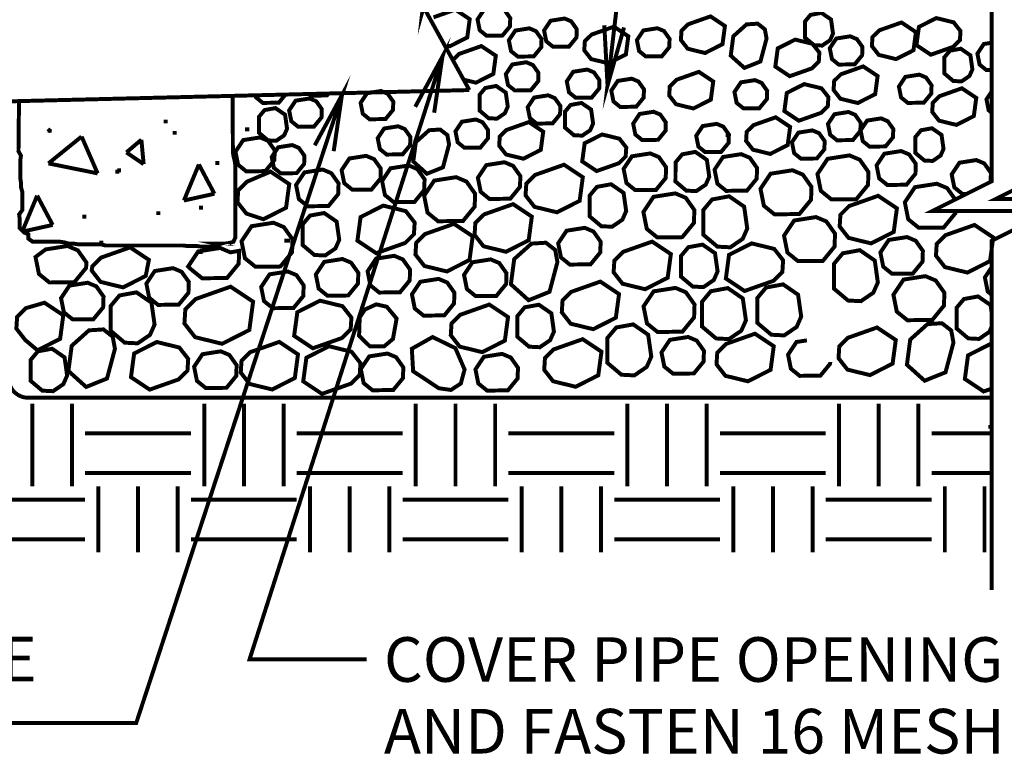
# Model space of a CAD drawing. Extents: x 0 to 102, y 0 to 88.
# Drawn here: x 23 to 48, y 39 to 58 of the extents above; entities that cross this region are included whole.
import ezdxf

# ---------------------------------------------------------------- set-up
doc = ezdxf.new("R2010")
doc.units = 0
doc.header["$MEASUREMENT"] = 0
doc.linetypes.add('DASHED', pattern=[0.75, 0.5, -0.25])
doc.layers.get('0').update_dxf_attribs({"linetype": 'CONTINUOUS', "lineweight": 9})
doc.styles.add('SMALL', font='ARIAL.TTF', dxfattribs={"height": 1.125})
doc.styles.get("Standard").update_dxf_attribs({"font": 'ARIAL.TTF', "height": 1.5})

msp = doc.modelspace()

# ---------------------------------------------------------------- linework, layer by layer
at = {"color": 3, "linetype": 'Continuous', "const_width": 0.1}
for points in [[(40.91009219796729, 81.83195017717301), (35.59757580174748, 81.83195017717301), (32.92744438713559, 58.0362486761855), (33.34310503734365, 59.49924534634671)], [(40.75294226719063, 68.60237362856458), (39.05069869662243, 68.60237362856458), (37.59507615236656, 56.17396612919357), (38.01073680257461, 57.63696279935478)], [(47.27605240202371, 64.44668415035707), (47.27605240202371, 53.75805825148023), (45.77608990202371, 53.00807700148022), (48.77601490202372, 53.00807700148022), (47.27605240202371, 52.25809575148023), (47.27605240202371, 43.45679002794327)], [(48.86381976742661, 64.44918242893038), (48.8775758612523, 54.06301889782207), (47.3776133612523, 53.31303764782206), (50.37753836125231, 53.31303764782206), (48.8775758612523, 52.56305639782207), (48.8775758612523, 43.50830926856958)], [(37.59507615236656, 56.17396612919357), (37.51399709276512, 57.69270044209899)], [(32.74845237768224, 55.63628302155033), (33.43320592508223, 56.90141095054551), (28.57352474915154, 41.71016424014709), (31.52384173920888, 41.71016424014709)], [(33.43320592508223, 56.90141095054551), (33.22569644628224, 55.48763873775032)], [(30.21641563965497, 54.66579981928818), (30.90116918705496, 55.93092774828337), (25.71623529940528, 40.10157451589536), (19.27777696819868, 40.10157451589536)], [(30.90116918705496, 55.93092774828337), (30.69365970825497, 54.51715553548817)]]:
    msp.add_lwpolyline(points, dxfattribs=at)
for points, const_width in [([(32.94190169743379, 58.1799463349922), (34.112444826404, 56.058884459042)], 0.09999999999999999), ([(14.97480614948353, 55.58851742178759), (34.112444826404, 56.058884459042)], 0.09999999999999999), ([(28.45501176815657, 55.06632732844073), (28.56526176815657, 55.06632732844073)], 0.1), ([(40.56826901538625, 54.92827975669015), (40.67851901538626, 54.92827975669015)], 0.1), ([(29.45095233200361, 52.26007146365436), (29.59427733200361, 52.26007146365436)], 0.1), ([(47.19566444840945, 47.56944412443121), (47.30591444840945, 47.56944412443121)], 0.1)]:
    msp.add_lwpolyline(points, dxfattribs=dict(const_width=const_width))
at = {"color": 6, "linetype": 'Continuous', "const_width": 0.1}
for points in [[(33.20862562277811, 57.8925158052333), (33.75788864142885, 58.08637030239867), (34.12104773142883, 57.84418522989869), (34.05969911892885, 57.38599945989869), (33.62097578142885, 57.16331981739869), (33.5452624743066, 57.18179910102479)], [(33.71226118700197, 56.82922696236851), (33.85279375943048, 56.96903675094836), (34.41545242943047, 57.16761905094835), (34.77861151943048, 56.92543397844832), (34.7172629069305, 56.46724820844835), (34.27853956943048, 56.24456856594835), (33.95136651138023, 56.32442142093944)], [(47.27605240202371, 57.25130676636979), (47.07931468897792, 57.2202496730232), (46.91631447397792, 56.9757989630232), (46.97103375397791, 56.7022080755232), (47.14194440647792, 56.56373958802319), (47.27605240202371, 56.56528934903304)], [(28.14830310749475, 55.91229711263797), (28.15225275525245, 54.50029080585225), (28.16788909059528, 54.39089866693877), (28.19916176128089, 54.26587899139219), (28.21479809662372, 54.15648685247871), (28.21479809662372, 52.3437033066885), (28.16788909059528, 52.23431116777502), (28.05843513312908, 52.20305630034824), (27.94898117566294, 52.18742896955459), (27.83952682826327, 52.18742896955459), (27.73007287079713, 52.18742896955459), (27.80422989993912, 52.17180143292146), (27.69477594247297, 52.14054656549467), (27.58532159507331, 52.10929169806789), (27.36641368014097, 52.10929169806789), (27.2569593327413, 52.12491902886157), (27.02241508246618, 52.12491902886157), (26.8973247896572, 52.14054656549467), (24.93821946412055, 52.14054656549467), (24.82876550665441, 52.17180143292146), (24.2502226587045, 52.17180143292146), (24.1407687012383, 52.18742896955459), (24.01567801849581, 52.18742896955459), (23.90622406102966, 52.21868383698137), (23.79677010356352, 52.23431116777502), (23.10877290821389, 52.23431116777502), (22.99931895074775, 52.31244843926171), (22.99931895074775, 52.42184057817519), (22.88986499328161, 52.46872298223508), (22.78041064588189, 52.5781149153091), (22.78041064588189, 52.81252672976916), (22.76477431053905, 52.92191886868264), (22.84346014616943, 53.03131080175666), (22.84346014616943, 53.50013422483732), (22.81218747548382, 53.6095263637508), (22.81218747548382, 53.71891850266428), (22.79655114014099, 53.82831064157776), (22.79655114014099, 54.29713385881897), (22.81218747548382, 54.40652599773244), (22.74913797519628, 54.51591813664592), (22.76223029951172, 55.77991760898569)], [(28.72545743382985, 55.9264824766267), (28.73606327315659, 55.87345434844072), (28.90697392565657, 55.73498586094072), (29.30919900065659, 55.73963400094072), (29.47722829453451, 55.94495958544945)], [(30.07014728433242, 55.959532415111), (30.12130839940554, 55.91808267444613), (30.52353347440555, 55.92273081444613), (30.56357488206589, 55.97165993414109)], [(47.27605240202371, 56.01943216511464), (47.14513758014674, 55.82309977894354), (47.19985686014675, 55.54950889144356), (47.27605240202371, 55.48777674494703)], [(24.33995702412335, 54.88646269385742), (23.50381702412338, 54.2098396938574)], [(24.74414102412337, 53.9581706938574), (24.33993402412338, 54.88648869385742)], [(25.84627597229536, 54.80714303072365), (25.46892297229536, 54.48678403072367)], [(25.84627597229536, 54.80714303072365), (25.90375297229536, 54.19106803072367)], [(25.46895197229537, 54.48676403072366), (25.90378197229538, 54.19104703072367)], [(47.24909844953148, 53.74458127523411), (47.25704200080342, 53.97188479968404), (47.08892309880341, 54.20939240568405), (46.88796336780342, 54.29415040068405), (46.46417868480341, 54.22725158268405), (46.26857842680342, 53.93391073068405), (46.33424156280342, 53.60560166568405), (46.53933434580343, 53.43943948068408), (46.64116846426572, 53.44061628260123)], [(24.74414102412337, 53.9581706938574), (23.50379502412335, 54.20986369385741)], [(26.91831485353606, 53.27460294057806), (27.29581185353607, 54.18371694057807)], [(27.68732385353607, 53.44435194057807), (27.29584085353608, 54.18369194057806)], [(46.35800819414272, 53.29903614753973), (46.15409633718866, 53.58710974547567), (45.89284868688867, 53.69729513897565), (45.34192859898867, 53.61032667557564), (45.08764826358869, 53.2289835679757), (45.1730103403887, 52.8021817834757), (45.4396309582887, 52.58617094297567), (46.06710207528868, 52.59342204137566), (46.36127721108868, 52.95289318067564), (46.36320571400567, 53.00807700148022)], [(22.84218348308269, 52.48867965534416), (23.21968148308272, 53.39779465534414)], [(23.61119148308271, 52.65843665534415), (23.21970748308271, 53.39777665534415)], [(26.91831485353606, 53.27460294057806), (27.68729585353609, 53.44437794057806)], [(22.84218348308269, 52.48867965534416), (23.61116548308271, 52.65845465534414)], [(47.27605240202371, 51.59245704266395), (47.10482489590224, 51.33566790012861), (47.17595995990221, 50.97999974637861), (47.27605240202371, 50.89890679595091)], [(47.27605240202371, 50.44071204902158), (47.2479364594564, 50.63923885890105), (46.93355567435197, 50.85615898997764), (46.57680271658968, 50.7906810543806), (46.39328801041363, 50.57138384219607), (46.39102607859824, 50.04846122365487), (46.6866545668504, 49.79858906453984), (46.95768374791598, 49.78480518804614), (47.2178434896756, 49.96282500229904), (47.27605240202371, 50.09493785653549)], [(42.62021036570621, 49.74917726876487), (42.35616054054648, 49.70749425872486), (42.1442602610465, 49.38970833572483), (42.2153953250465, 49.03404018197486), (42.4375791732965, 48.85403114822483), (42.96047177079648, 48.86007373022485), (43.20561771729649, 49.15963301297484), (43.20707683415075, 49.20138542221917)], [(47.27605240202371, 48.53174415178829), (47.07258056544153, 48.45993168812589), (46.60047374844156, 48.77477228237592), (46.68022694469154, 49.37041378337585), (47.25056728344153, 49.65989731862589), (47.27605240202371, 49.65367718702123)]]:
    msp.add_lwpolyline(points, dxfattribs=at)
for points in [[(34.83514576244065, 58.14130896363425), (34.48199185994065, 58.08555994863425), (34.31899164494064, 57.84110923863425), (34.37371092494067, 57.56751835113425), (34.54462157744067, 57.42904986363427), (34.94684665244066, 57.43369800363424), (35.13542045744066, 57.66412822113426), (35.14271128994065, 57.87275429613424), (35.00261220494065, 58.07067730113425)], [(36.81952319616914, 57.59367554392806), (36.67942411116914, 57.7915985489281), (36.51195766866914, 57.86223021142811), (36.15880376616914, 57.8064811964281), (35.99580355116916, 57.56203048642808), (36.05052283116916, 57.2884395989281), (36.22143348366916, 57.14997111142809), (36.62365855866915, 57.15461925142809), (36.81223236366915, 57.38504946892808)], [(39.61650618420592, 57.09967685733175), (39.44399139420591, 57.32064652233176), (39.4582808967059, 57.54877912983175), (39.62784098670591, 57.71746714233176), (40.19049965670592, 57.91604944233173), (40.55365874670591, 57.67386436983175), (40.49231013420592, 57.21567859983175), (40.05358679670593, 56.99299895733176)], [(43.00425257219413, 57.18021614370625), (43.20437545047077, 57.31715446236233), (43.27765764292359, 57.48347812688553), (43.22752388876368, 57.83747281359465), (42.98569251560644, 58.00433445288434), (42.71126716348159, 57.95396681011739), (42.57010200488464, 57.78527664689853), (42.56836205733433, 57.3830284787899), (42.79576858675907, 57.19081912562451)], [(45.3805397953731, 57.19223319804379), (45.44188840787307, 57.65041896804373), (45.88061174537307, 57.87309861054376), (46.31769235787309, 57.76642071054376), (46.49020714787309, 57.54545104554375), (46.47591764537309, 57.31731843804376), (46.30635755537308, 57.14863042554375), (45.74369888537308, 56.95004812554375)], [(35.27061666201678, 57.55870609863194), (35.1076164470168, 57.31425538863197), (35.1623357270168, 57.04066450113196), (35.33324637951679, 56.90219601363196), (35.73547145451681, 56.90684415363199), (35.92404525951679, 57.13727437113194), (35.93133609201681, 57.34590044613196), (35.7912370070168, 57.54382345113196), (35.6237705645168, 57.61445511363194)], [(37.02323406272797, 57.28889282953062), (37.19279415272797, 57.45758084203063), (37.75545282272799, 57.65616314203063), (38.11861191272797, 57.41397806953059), (38.05726330022799, 56.95579229953065), (37.61853996272799, 56.73311265703062), (37.18145935022798, 56.83979055703062), (37.00894456022797, 57.06076022203063)], [(38.85097701269859, 57.61703783202946), (38.4978231101986, 57.56128881702946), (38.33482289519861, 57.31683810702943), (38.38954217519861, 57.04324721952946), (38.56045282769861, 56.90477873202945), (38.9626779026986, 56.90942687202945), (39.15125170769861, 57.13985708952944), (39.1585425401986, 57.34848316452942), (39.01844345519859, 57.54640616952945)], [(41.559239160151, 57.59152972838704), (41.60264880397433, 57.35632370698212), (41.44866409513614, 56.7798617236359), (41.04367399634206, 56.61700855704025), (40.70025401330124, 56.92646060071485), (40.76434337065772, 57.41426890766002), (41.09927693219583, 57.7146672191186), (41.37906575369435, 57.73219322788943)], [(44.4300349932366, 56.94583529717939), (44.2575202032366, 57.16680496217938), (44.27180970573659, 57.39493756967936), (44.44136979573659, 57.56362558217938), (45.00402846573661, 57.76220788217937), (45.36718755573659, 57.52002280967937), (45.30583894323661, 57.0618370396794), (44.86711560573661, 56.83915739717937)], [(42.3236043088769, 57.3311611796829), (42.76068492137691, 57.22448327968291), (42.93319971137691, 57.00351361468289), (42.91891020887692, 56.77538100718291), (42.74935011887692, 56.60669299468289), (42.1866914488769, 56.4081106946829), (41.82353235887692, 56.65029576718293), (41.8848809713769, 57.10848153718288)], [(43.71153109147792, 57.4138111880232), (43.3583771889779, 57.35806217302319), (43.19537697397794, 57.1136114630232), (43.25009625397792, 56.84002057552322), (43.42100690647791, 56.70155208802321), (43.82323198147792, 56.70620022802321), (44.01180578647794, 56.9366304455232), (44.01909661897793, 57.14525652052318), (43.87899753397791, 57.34317952552319)], [(46.51690608865138, 56.27705585245062), (46.71702896692802, 56.4139941711067), (46.79031115938083, 56.5803178356299), (46.74017740522093, 56.93431252233902), (46.49834603206369, 57.10117416162871), (46.22392067993884, 57.05080651886176), (46.08275552134189, 56.8821163556429), (46.08101557379158, 56.47986818753427), (46.30842210321632, 56.28765883436888)], [(35.54727016866914, 56.75973021142809), (35.19411626616915, 56.70398119642808), (35.03111605116914, 56.45953048642809), (35.08583533116916, 56.18593959892808), (35.25674598366916, 56.0474711114281), (35.65897105866915, 56.05211925142807), (35.84754486366916, 56.28254946892809), (35.85483569616915, 56.49117554392807), (35.71473661116914, 56.68909854892808)], [(37.38440388191736, 56.09842155189514), (37.39169471441738, 56.30704762689509), (37.25159562941735, 56.50497063189513), (37.08412918691738, 56.5756022943951), (36.73097528441735, 56.5198532793951), (36.5679750694174, 56.27540256939513), (36.62269434941737, 56.00181168189513), (36.79360500191737, 55.86334319439512), (37.19583007691739, 55.86799133439512)], [(43.90185829598209, 55.73226930094071), (43.46477768348208, 55.83894720094073), (43.29226289348208, 56.05991686594071), (43.30655239598207, 56.2880494734407), (43.47611248598207, 56.45673748594071), (44.03877115598209, 56.65531978594071), (44.40193024598207, 56.41313471344071), (44.34058163348209, 55.95494894344073)], [(38.31729784772799, 55.63797735703061), (38.50587165272799, 55.86840757453063), (38.51316248522798, 56.07703364953061), (38.37306340022798, 56.27495665453062), (38.20559695772798, 56.34558831703063), (37.85244305522798, 56.28983930203062), (37.68944284022797, 56.04538859203063), (37.744162120228, 55.77179770453062), (37.915072772728, 55.63332921703064)], [(39.32193025038626, 55.70089962919015), (39.14941546038625, 55.92186929419014), (39.16370496288624, 56.15000190169012), (39.33326505288625, 56.31868991419014), (39.89592372288627, 56.51727221419014), (40.25908281288625, 56.27508714169013), (40.19773420038626, 55.81690137169016), (39.75901086288627, 55.59422172919013)], [(41.61103005288626, 55.83201664669013), (41.61832088538625, 56.04064272169011), (41.47822180038625, 56.23856572669015), (41.31075535788625, 56.30919738919012), (40.95760145538625, 56.25344837419012), (40.79460124038627, 56.00899766419015), (40.84932052038627, 55.73540677669015), (41.02023117288627, 55.59693828919014), (41.42245624788626, 55.60158642919014)], [(45.5653036809821, 55.73963400094072), (45.75387748598209, 55.9700642184407), (45.76116831848208, 56.17869029344069), (45.62106923348207, 56.37661329844072), (45.45360279098209, 56.4472449609407), (45.10044888848208, 56.3914959459407), (44.93744867348208, 56.14704523594073), (44.9921679534821, 55.87345434844072), (45.16307860598208, 55.73498586094072)], [(31.37160067374998, 55.73478206862574), (31.42631995375001, 55.46119118112573), (31.59723060625001, 55.32272269362576), (31.99945568125, 55.32737083362573), (32.18802948625, 55.55780105112574), (32.19532031874999, 55.76642712612573), (32.05522123374999, 55.96435013112573), (31.88775479124999, 56.03498179362574), (31.53460088874999, 55.97923277862574)], [(34.80738688133889, 55.337601986144), (35.00750975961552, 55.47454030480008), (35.08079195206834, 55.64086396932328), (35.03065819790844, 55.9948586560324), (34.7888268247512, 56.16172029532209), (34.51440147262635, 56.11135265255513), (34.37323631402938, 55.94266248933628), (34.37149636647908, 55.54041432122764), (34.59890289590382, 55.34820496806226)], [(43.14679822308648, 55.65300423219562), (42.97723813308647, 55.48431621969564), (42.41457946308648, 55.28573391969567), (42.05142037308647, 55.52791899219567), (42.11276898558646, 55.98610476219564), (42.55149232308648, 56.20878440469564), (42.98857293558646, 56.10210650469565), (43.16108772558647, 55.88113683969564)], [(46.52447910081298, 56.10313031979265), (46.88763819081296, 55.86094524729261), (46.82628957831298, 55.40275947729267), (46.38756624081299, 55.18007983479264), (45.95048562831298, 55.28675773479264), (45.77797083831297, 55.50772739979265), (45.79226034081297, 55.73586000729264), (45.96182043081298, 55.90454801979265)], [(29.79569281568388, 55.13453174581141), (30.19791789068387, 55.13917988581138), (30.38649169568387, 55.36961010331139), (30.39378252818386, 55.57823617831138), (30.25368344318386, 55.77615918331141), (30.08621700068386, 55.84679084581139), (29.73306309818386, 55.79104183081142), (29.57006288318388, 55.54659112081139), (29.62478216318385, 55.27300023331139)], [(35.74536626616913, 55.87010973142807), (35.58236605116915, 55.6256590214281), (35.63708533116915, 55.35206813392809), (35.80799598366914, 55.21359964642809), (36.21022105866916, 55.21824778642812), (36.39879486366914, 55.44867800392807), (36.40608569616916, 55.65730407892809), (36.26598661116915, 55.85522708392809), (36.09852016866915, 55.92585874642807)], [(29.24449331058068, 54.78016724517423), (29.44461618885731, 54.91710556383031), (29.51789838131013, 55.08342922835351), (29.46776462715023, 55.43742391506263), (29.22593325399299, 55.60428555435232), (28.95150790186814, 55.55391791158537), (28.81034274327118, 55.38522774836651), (28.80860279572087, 54.98297958025788), (29.03600932514561, 54.79077022709249)], [(36.95753488244932, 54.90956179653578), (37.15765776072596, 55.04650011519185), (37.23093995317878, 55.21282377971505), (37.18080619901887, 55.56681846642417), (36.93897482586163, 55.73368010571387), (36.66454947373678, 55.68331246294691), (36.52338431513983, 55.51462229972805), (36.52164436758952, 55.11237413161942), (36.74905089701426, 54.92016477845403)], [(34.58611261030273, 55.04805850915138), (34.4460135253027, 55.24598151415142), (34.27854708280273, 55.31661317665142), (33.92539318030271, 55.26086416165142), (33.76239296530275, 55.01641345165142), (33.81711224530272, 54.74282256415142), (33.98802289780272, 54.60435407665141), (34.39024797280274, 54.60900221665141), (34.57882177780272, 54.8394324341514)], [(38.46632277272798, 54.79945775203063), (38.868547847728, 54.80410589203066), (39.05712165272797, 55.03453610953061), (39.06441248522799, 55.24316218453063), (38.92431340022799, 55.44108518953063), (38.75684695772799, 55.51171685203061), (38.40369305522796, 55.45596783703061), (38.24069284022798, 55.21151712703064), (38.29541212022798, 54.93792623953063)], [(41.25942716452735, 54.55600855825588), (41.08691237452734, 54.77697822325589), (41.10120187702734, 55.00511083075587), (41.27076196702734, 55.17379884325589), (41.83342063702736, 55.37238114325586), (42.19657972702734, 55.13019607075588), (42.13523111452736, 54.67201030075588), (41.69650777702736, 54.44933065825588)], [(43.96704737525158, 55.0286709380837), (43.9743382077516, 55.23729701308368), (43.83423912275157, 55.43522001808372), (43.6667726802516, 55.50585168058372), (43.31361877775157, 55.45010266558372), (43.15061856275162, 55.20565195558373), (43.20533784275159, 54.93206106808372), (43.37624849525159, 54.79359258058371), (43.77847357025161, 54.79824072058371)], [(44.60061618098209, 54.6371340009407), (44.78918998598208, 54.86756421844071), (44.79648081848208, 55.0761902934407), (44.65638173348208, 55.2741132984407), (44.48891529098208, 55.34474496094071), (44.13576138848208, 55.28899594594071), (43.97276117348208, 55.04454523594071), (44.02748045348208, 54.7709543484407), (44.1983911059821, 54.63248586094073)], [(32.31823916873918, 55.14540398338422), (31.96508526623916, 55.08965496838422), (31.80208505123917, 54.84520425838425), (31.85680433123918, 54.57161337088424), (32.02771498373917, 54.43314488338424), (32.42994005873919, 54.43779302338427), (32.61851386373917, 54.66822324088422), (32.62580469623919, 54.87684931588424), (32.48570561123918, 55.07477232088424)], [(33.5579785473935, 54.92282949607288), (33.60138819121683, 54.68762347466795), (33.44740348237863, 54.11116149132174), (33.04241338358455, 53.94830832472609), (32.69899340054374, 54.25776036840068), (32.76308275790021, 54.74556867534586), (33.09801631943833, 55.04596698680444), (33.37780514093684, 55.06349299557527)], [(35.03703204907319, 54.43486327642997), (34.86451725907318, 54.65583294142998), (34.87880676157317, 54.88396554892997), (35.04836685157318, 55.05265356142998), (35.6110255215732, 55.25123586142998), (35.97418461157318, 55.00905078892995), (35.9128359990732, 54.55086501893), (35.4741126615732, 54.32818537642998)], [(40.34606785788625, 55.20669738919013), (39.99291395538626, 55.15094837419013), (39.82991374038625, 54.90649766419013), (39.88463302038627, 54.63290677669013), (40.05554367288627, 54.49443828919015), (40.45776874788626, 54.49908642919012), (40.64634255288627, 54.72951664669014), (40.65363338538626, 54.93814272169012), (40.51353430038625, 55.13606572669013)], [(43.05940887574883, 54.56445772536065), (43.06669970824885, 54.7730838003606), (42.92660062324882, 54.97100680536064), (42.75913418074884, 55.04163846786061), (42.40598027824882, 54.98588945286061), (42.24298006324887, 54.74143874286064), (42.29769934324884, 54.46784785536064), (42.46860999574884, 54.32937936786063), (42.87083507074885, 54.33402750786063)], [(45.78926807178212, 54.27148368369436), (45.98939095005876, 54.40842200235044), (46.06267314251157, 54.57474566687364), (46.01253938835167, 54.92874035358276), (45.77070801519442, 55.09560199287245), (45.49628266306958, 55.0452343501055), (45.35511750447262, 54.87654418688664), (45.35337755692232, 54.47429601877801), (45.58078408634706, 54.28208666561262)], [(28.83789778357604, 54.86465114882551), (28.41411310057603, 54.79775233082554), (28.21851284257603, 54.50441147882551), (28.28417597857603, 54.17610241382554), (28.48926876157603, 54.00994022882553), (28.97193885157603, 54.01551799682553), (29.19822741757602, 54.29203425782551), (29.20697641657605, 54.54238554782553), (29.03885751457605, 54.7798931538255)], [(37.4568225119607, 54.93959232814927), (37.89390312446071, 54.83291442814927), (38.06641791446071, 54.61194476314926), (38.05212841196072, 54.38381215564927), (37.88256832196072, 54.21512414314926), (37.3199096519607, 54.01654184314926), (36.95675056196072, 54.2587269156493), (37.0180991744607, 54.71691268564924)], [(29.13184654172333, 54.37172015514997), (29.18656582172332, 54.09812926764996), (29.35747647422333, 53.95966078014998), (29.75970154922334, 53.96430892014995), (29.94827535422334, 54.19473913764997), (29.95556618672335, 54.40336521264995), (29.81546710172333, 54.60128821764999), (29.64800065922333, 54.67191988014996), (29.29484675672333, 54.61617086514999)], [(31.16326427981538, 53.5456173732718), (31.64593436981536, 53.5511951412718), (31.87222293581537, 53.82771140227178), (31.88097193481536, 54.07806269227176), (31.71285303281536, 54.31557029827181), (31.51189330181536, 54.40032829327178), (31.08810861881537, 54.33342947527178), (30.89250836081538, 54.04008862327181), (30.95817149681538, 53.71177955827181)], [(38.67088825266995, 54.46149521153794), (38.21178817941996, 54.38902149203793), (37.99988789991995, 54.07123556903792), (38.07102296391999, 53.71556741528792), (38.29320681216998, 53.53555838153795), (38.81609940966997, 53.54160096353792), (39.06124535616998, 53.84116024628793), (39.07072343841996, 54.11237414378792), (38.88859462791996, 54.36967405028793)], [(39.83021370407621, 53.51083186756464), (40.07036115800818, 53.67515784995194), (40.15829978895155, 53.87474624737978), (40.09813928395968, 54.29953987143072), (39.80794163617097, 54.49977383857835), (39.47863121362116, 54.439332667258), (39.30923302330482, 54.23690447139537), (39.30714508624445, 53.75420666966501), (39.58003292155414, 53.52355544586655)], [(41.35410276398903, 53.82287480979005), (41.36358084623906, 54.09408870729001), (41.18145203573901, 54.35138861379005), (40.96374566048905, 54.44320977504003), (40.50464558723902, 54.37073605554002), (40.29274530773908, 54.05295013254005), (40.36388037173904, 53.69728197879004), (40.58606421998904, 53.51727294504005), (41.10895681748907, 53.52331552704004)], [(43.69123795758927, 54.41196220930062), (43.14031786968926, 54.32499374590061), (42.88603753428925, 53.9436506383006), (42.9713996110893, 53.5168488538006), (43.23802022898929, 53.30083801330064), (43.86549134598928, 53.3080891117006), (44.15966648178928, 53.66756025100061), (44.17104018048926, 53.99301692800059), (43.95248560788926, 54.30177681580061)], [(44.99490734804518, 54.52098567664123), (44.57112266504517, 54.45408685864126), (44.37552240704517, 54.16074600664123), (44.44118554304517, 53.83243694164126), (44.64627832604517, 53.66627475664124), (45.12894841604518, 53.67185252464125), (45.35523698204516, 53.94836878564124), (45.36398598104519, 54.19872007564125), (45.19586707904519, 54.43622768164123)], [(30.56139573425364, 53.13537013790435), (30.80654168075363, 53.43492942065433), (30.81601976300361, 53.70614331815432), (30.63389095250361, 53.96344322465436), (30.41618457725363, 54.05526438590434), (29.9570845040036, 53.98279066640433), (29.74518422450362, 53.66500474340435), (29.81631928850364, 53.30933658965435), (30.0385031367536, 53.12932755590435)], [(32.97447601254595, 53.5379837223243), (32.98395409479598, 53.80919761982423), (32.80182528429594, 54.06649752632427), (32.58411890904597, 54.15831868757425), (32.12501883579594, 54.08584496807424), (31.913118556296, 53.7680590450743), (31.98425362029596, 53.41239089132426), (32.20643746854597, 53.23238185757427), (32.72933006604599, 53.23842443957426)], [(35.38832556914043, 53.61871056684009), (35.39780365139046, 53.88992446434006), (35.21567484089041, 54.14722437084012), (34.99796846564045, 54.23904553209013), (34.53886839239041, 54.16657181259012), (34.32696811289048, 53.84878588959012), (34.39810317689044, 53.49311773584012), (34.62028702514044, 53.31310870209009), (35.14317962264046, 53.31915128409011)], [(35.75317180907322, 53.11563101457219), (35.52890258207321, 53.40289157907219), (35.5474789353232, 53.69946396882219), (35.76790705232321, 53.91875838507221), (36.49936332332324, 54.17691537507218), (36.97147014032321, 53.86207478082216), (36.89171694407323, 53.26643327982222), (36.32137660532324, 52.97694974457218)], [(28.92290003190497, 52.80231493231938), (28.49194993045643, 52.94528296817748), (28.26768070345642, 53.23254353267745), (28.2862570567064, 53.52911592242745), (28.50668517370642, 53.74841033867744), (29.10088674990496, 54.00228056281938), (29.57299356690494, 53.68743996856938), (29.49324037065496, 53.09179846756942)], [(32.97262172743937, 53.39453654864413), (33.05798380423941, 52.96773476414413), (33.32460442213942, 52.75172392364417), (33.9520755391394, 52.75897502204413), (34.2462506749394, 53.11844616134414), (34.25762437363939, 53.44390283834412), (34.03906980103937, 53.75266272614414), (33.77782215073938, 53.86284811964415), (33.22690206283939, 53.77587965624414)], [(42.42945851872139, 52.93323776164375), (42.7236336545214, 53.29270890094377), (42.73500735322138, 53.61816557794372), (42.51645278062138, 53.92692546574373), (42.25520513032138, 54.03711085924375), (41.70428504242138, 53.95014239584376), (41.45000470702136, 53.56879928824376), (41.53536678382141, 53.14199750374376), (41.80198740172141, 52.9259866632438)], [(37.70903997914062, 52.6127285186686), (37.96919972090025, 52.79074833292151), (38.06446657108891, 53.00696909680167), (37.99929269068104, 53.46716218952352), (37.68491190557661, 53.68408232060011), (37.32815894781432, 53.61860438500307), (37.14464424163828, 53.39930717281857), (37.14238230982288, 52.87638455427734), (37.43801079807504, 52.62651239516234)], [(38.75268082867896, 53.36693531962443), (38.498400493279, 52.98559221202446), (38.583762570079, 52.55879042752446), (38.85038318797899, 52.34277958702446), (39.47785430497902, 52.35003068542449), (39.77202944077898, 52.70950182472443), (39.78340313947901, 53.03495850172445), (39.56484856687901, 53.34371838952446), (39.30360091657901, 53.45390378302444)], [(40.6897425977042, 52.09458293470865), (41.00193428781576, 52.30820671181213), (41.11625450804215, 52.56767162846833), (41.0380458515527, 53.11990333973455), (40.6607889094274, 53.38020749702646), (40.23268536011264, 53.30163397431001), (40.01246771270139, 53.0384773196886), (40.00975339452291, 52.41097017743913), (40.36450758042551, 52.11112358650113)], [(43.66958263965157, 52.33191318145782), (43.44531341265155, 52.61917374595782), (43.46388976590154, 52.91574613570779), (43.68431788290155, 53.13504055195781), (44.41577415390157, 53.39319754195782), (44.88788097090155, 53.07835694770779), (44.80812777465157, 52.48271544670783), (44.23778743590158, 52.19323191145781)], [(31.94142756527864, 53.14591077487432), (32.50963236152867, 53.00722950487432), (32.73390158852868, 52.71996894037432), (32.71532523527868, 52.42339655062432), (32.49489711827869, 52.2041021343743), (31.76344084727866, 51.94594514437435), (31.29133403027868, 52.26078573862435), (31.37108722652866, 52.85642723962431)], [(35.68685952038652, 52.86749481798049), (35.60710632413655, 52.27185331698055), (35.03676598538655, 51.98236978173051), (34.46856118913655, 52.12105105173052), (34.24429196213653, 52.40831161623052), (34.26286831538653, 52.70488400598052), (34.48329643238652, 52.92417842223054), (35.21475270338655, 53.18233541223054)], [(30.47727833715496, 51.88806335540789), (30.73743807891458, 52.06608316966083), (30.83270492910324, 52.28230393354096), (30.76753104869536, 52.74249702626281), (30.45315026359094, 52.9594171573394), (30.09639730582865, 52.89393922174236), (29.91288259965262, 52.67464200955786), (29.91062066783721, 52.15171939101666), (30.20624915608937, 51.90184723190163)], [(42.39520214292565, 51.74584727873484), (43.02267325992569, 51.75309837713486), (43.31684839572565, 52.1125695164348), (43.32822209442568, 52.43802619343484), (43.10966752182568, 52.74678608123484), (42.84841987152567, 52.85697147473479), (42.29749978362564, 52.77000301133481), (42.04321944822566, 52.38865990373483), (42.12858152502566, 51.96185811923483)], [(29.35017472306065, 51.61053099989469), (29.64434985886064, 51.9700021391947), (29.65572355756063, 52.29545881619469), (29.43716898496064, 52.6042187039947), (29.17592133466063, 52.71440409749467), (28.62500124676063, 52.6274356340947), (28.37072091136065, 52.24609252649469), (28.45608298816065, 51.81929074199469), (28.72270360606066, 51.60327990149473)], [(34.19655552658031, 52.37100724455337), (34.11680233033034, 51.77536574355344), (33.54646199158034, 51.48588220830339), (32.97825719533034, 51.6245634783034), (32.75398796833032, 51.9118240428034), (32.77256432158032, 52.2083964325534), (32.99299243858032, 52.42769084880342), (33.72444870958034, 52.68584783880343)], [(37.42138342679362, 52.23632199857821), (37.23925461629359, 52.49362190507824), (37.02154824104362, 52.58544306632825), (36.56244816779359, 52.51296934682827), (36.35054788829365, 52.19518342382827), (36.42168295229361, 51.83951527007827), (36.64386680054361, 51.65950623632824), (37.16675939804363, 51.66554881832826), (37.4119053445436, 51.96510810107824)], [(46.09669234728563, 51.59665706241404), (45.87242312028562, 51.88391762691407), (45.89099947353561, 52.18049001666404), (46.11142759053561, 52.39978443291406), (46.84288386153564, 52.65794142291404), (47.31499067853562, 52.34310082866406), (47.23523748228563, 51.74745932766405), (46.66489714353564, 51.45797579241406)], [(45.14281976216554, 52.3529148020158), (44.68371968891554, 52.28044108251579), (44.47181940941552, 51.96265515951579), (44.54295447341556, 51.60698700576579), (44.76513832166556, 51.42697797201582), (45.28803091916555, 51.43302055401578), (45.53317686566555, 51.73257983676579), (45.54265494791554, 52.00379373426578), (45.36052613741553, 52.26109364076579)], [(23.9835431863666, 52.12815176772845), (23.43262309846662, 52.04118330432843), (23.1783427630666, 51.85018976786953), (23.26370483986665, 51.42338798336952), (23.53032545776665, 51.20737714286956), (24.15779657476662, 51.21462824126952), (24.45197171056662, 51.57409938056953), (24.46334540926662, 51.70920648642842), (24.24479083666661, 52.01796637422843)], [(24.81748112392935, 51.22282473705894), (24.59321189692935, 51.51008530155897), (24.61178825017934, 51.61630812016784), (24.83221636717934, 51.83560253641787), (25.56367263817937, 52.09375952641784), (26.03577945517935, 51.77891893216787), (25.95602625892937, 51.37362700230895), (25.38568592017938, 51.08414346705896)], [(28.29907224528317, 51.68056212866945), (28.3104459439832, 52.00601880566944), (28.09189137138316, 51.96767071726739), (27.83064372108319, 52.0778561107674), (27.27972363318315, 51.99088764736739), (27.02544329778323, 51.60954453976738), (27.11080537458318, 51.52985073146948), (27.37742599248318, 51.31383989096948), (28.00489710948321, 51.32109098936947)], [(36.2758736197962, 52.02769475137111), (36.33230615676653, 51.72192692354471), (36.13212603527688, 50.97252634519464), (35.60563890684458, 50.76081722862028), (35.15919292889151, 51.16310488539727), (35.24250909345493, 51.79725568442598), (35.67792272345449, 52.18777348932215), (36.04164819140254, 52.21055730072425)], [(37.97258071130975, 51.1768316324675), (37.74831148430974, 51.4640921969675), (37.76688783755973, 51.7606645867175), (37.98731595455973, 51.97995900296752), (38.71877222555976, 52.23811599296749), (39.19087904255974, 51.92327539871746), (39.11112584630975, 51.32763389771753), (38.54078550755976, 51.03815036246749)], [(40.01315862752413, 51.09147267352196), (40.27331836928376, 51.26949248777487), (40.36858521947242, 51.48571325165503), (40.30341133906455, 51.94590634437688), (39.98903055396012, 52.16282647545347), (39.63227759619782, 52.09734853985643), (39.44876289002178, 51.87805132767193), (39.44650095820639, 51.3551287091307), (39.74212944645855, 51.1052565500157)], [(41.22704146997309, 52.19357389232701), (41.7952462662231, 52.05489262232703), (42.01951549322311, 51.767632057827), (42.00093913997312, 51.47105966807703), (41.78051102297312, 51.25176525182701), (41.04905475197309, 50.99360826182701), (40.57694793497311, 51.30844885607706), (40.65670113122309, 51.904090357077)], [(31.84111737487949, 50.95452578611511), (32.36400997237948, 50.96056836811508), (32.60915591887948, 51.26012765086509), (32.61863400112946, 51.53134154836508), (32.43650519062948, 51.78864145486511), (32.21879881537947, 51.88046261611507), (31.75969874212947, 51.80798889661511), (31.54779846262949, 51.49020297361508), (31.61893352662946, 51.13453481986508)], [(43.98127710631492, 50.73662577329348), (44.29346879642648, 50.95024955039698), (44.40778901665287, 51.20971446705316), (44.32958036016342, 51.76194617831938), (43.95232341803811, 52.0222503356113), (43.52421986872335, 51.94367681289484), (43.3040022213121, 51.68052015827341), (43.30128790313363, 51.05301301602397), (43.65604208903622, 50.75316642508593)], [(27.03324626772904, 50.94883417231759), (27.04272434997907, 51.22004806981752), (26.86059553947902, 51.47734797631759), (26.64288916422906, 51.56916913756754), (26.18378909097902, 51.49669541806753), (25.97188881147909, 51.17890949506759), (26.04302387547905, 50.82324134131758), (26.26520772372905, 50.64323230756756), (26.78810032122907, 50.64927488956758)], [(30.24307481962117, 51.4097100532413), (30.31420988362115, 51.0540418994913), (30.53639373187116, 50.87403286574133), (31.05928632937118, 50.88007544774129), (31.30443227587118, 51.1796347304913), (31.31391035812118, 51.45084862799129), (31.13178154762116, 51.70814853449133), (30.91407517237116, 51.79996969574128), (30.45497509912116, 51.72749597624133)], [(34.64892731629796, 51.79000085390436), (34.18982724304792, 51.71752713440435), (33.97792696354794, 51.3997412114044), (34.04906202754795, 51.04407305765437), (34.27124587579794, 50.86406402390438), (34.79413847329796, 50.87010660590443), (35.03928441979794, 51.16966588865435), (35.04876250204796, 51.44087978615437), (34.86663369154795, 51.69817969265438)], [(29.5364406427896, 51.48535336042778), (29.07734056953959, 51.41287964092783), (28.86544029003959, 51.0950937179278), (28.93657535403959, 50.73942556417782), (29.15875920228959, 50.55941653042782), (29.68165179978959, 50.56545911242782), (29.92679774628958, 50.8650183951778), (29.93627582853961, 51.13623229267782), (29.75414701803959, 51.3935321991778)], [(45.77929974046057, 50.26383349776398), (46.07347487626054, 50.62330463706397), (46.08484857496057, 50.94876131406399), (45.86629400236056, 51.25752120186397), (45.60504635206057, 51.36770659536398), (45.05412626416052, 51.280738131964), (44.79984592876055, 50.89939502436396), (44.88520800556056, 50.47259323986399), (45.15182862346055, 50.25658239936399)], [(24.63822532122907, 50.28186698506755), (24.88337126772903, 50.58142626781753), (24.89284934997906, 50.85264016531755), (24.71072053947906, 51.10994007181753), (24.49301416422905, 51.20176123306754), (24.03391409097902, 51.12928751356756), (23.82201381147905, 50.81150159056753), (23.89314887547904, 50.45583343681756), (24.11533272372904, 50.27582440306756)], [(27.88253810772807, 49.66270932457049), (27.20069235222805, 49.82912684857052), (26.93156927982804, 50.17383952597049), (26.95386090372801, 50.52972639367046), (27.21837464412803, 50.79287969317048), (28.09612216932805, 51.10266808117048), (28.66265034972803, 50.72485936807048), (28.56694651422805, 50.0100895668705)], [(32.95869603511341, 50.37269169946805), (33.48158863261338, 50.37873428146807), (33.72673457911338, 50.67829356421805), (33.73621266136338, 50.94950746171801), (33.55408385086338, 51.20680736821808), (33.33637747561338, 51.29862852946803), (32.87727740236338, 51.22615480996802), (32.6653771228634, 50.90836888696808), (32.73651218686339, 50.55270073321807)], [(37.88459462014021, 50.91520893625625), (37.80484142389024, 50.31956743525632), (37.23450108514024, 50.03008390000628), (36.66629628889023, 50.16876517000628), (36.44202706189022, 50.45602573450628), (36.46060341514021, 50.75259812425628), (36.68103153214021, 50.9718925405063), (37.41248780314024, 51.23004953050631)], [(39.56925457572484, 50.9610601928418), (39.30800692542483, 51.07124558634181), (38.75708683752484, 50.9842771229418), (38.50280650212487, 50.60293401534177), (38.58816857892486, 50.17613223084179), (38.85478919682486, 49.9601213903418), (39.48226031382485, 49.96737248874179), (39.77643544962486, 50.32684362804176), (39.78780914832484, 50.65230030504176)], [(40.65595290181082, 49.78060104889224), (40.96814459192237, 49.99422482599577), (41.08246481214877, 50.25368974265192), (41.00425615565933, 50.80592145391815), (40.62699921353402, 51.06622561121005), (40.19889566421926, 50.9876520884936), (39.97867801680802, 50.7244954338722), (39.97596369862954, 50.09698829162276), (40.33071788453213, 49.79714170068472)], [(42.04903771368413, 49.87447354980036), (42.36122940379569, 50.08809732690385), (42.47554962402208, 50.34756224356003), (42.39734096753263, 50.89979395482626), (42.02008402540733, 51.16009811211817), (41.59198047609257, 51.08152458940172), (41.37176282868131, 50.81836793478028), (41.36904851050284, 50.19086079253084), (41.72380269640544, 49.8910142015928)], [(25.75216497847106, 49.67385818042311), (26.06435666858262, 49.88748195752659), (26.17867688880901, 50.14694687418279), (26.10046823231956, 50.699178585449), (25.72321129019426, 50.95948274274092), (25.2951077408795, 50.88090922002446), (25.07489009346824, 50.61775256540302), (25.07217577528976, 49.99024542315358), (25.42692996119237, 49.69039883221555)], [(23.22846389519847, 49.49796625597713), (22.91995323225159, 49.75776970404405), (22.69568400525158, 50.04503026854405), (22.71426035850156, 50.34160265829402), (22.93468847550157, 50.56089707454404), (23.40645061319847, 50.69793188647714), (23.87855743019844, 50.38309129222711), (23.79880423394846, 49.78744979122715)], [(29.69714591573245, 49.86416152402924), (29.77689911198242, 50.45980302502917), (30.34723945073243, 50.74928656027919), (30.91544424698245, 50.61060529027921), (31.13971347398245, 50.32334472577918), (31.12113712073244, 50.02677233602921), (30.90070900373243, 49.80747791977919), (30.16925273273243, 49.54932092977919)], [(31.47966446394383, 50.52616753752), (31.34851682908173, 50.32962876437873), (31.3333048893353, 49.86509252880023), (31.6055395122338, 49.59717849145903), (31.96823967689149, 49.60011506761353), (32.18684230711273, 49.78445661126315), (32.2793027626483, 50.29914510489758), (32.03122516108925, 50.5962811050251), (31.76663987204742, 50.65662542590874)], [(34.43705248513999, 49.4521064332659), (33.86884768888999, 49.5907877032659), (33.64457846188996, 49.87804826776591), (33.66315481513996, 50.17462065751587), (33.88358293213996, 50.3939150737659), (34.61503920313999, 50.6520720637659), (35.08714602013995, 50.33723146951587), (35.00739282388999, 49.74158996851591)], [(35.88854168349354, 49.57589160781293), (36.14870142525317, 49.75391142206587), (36.24396827544183, 49.970132185946), (36.17879439503396, 50.43032527866785), (35.86441360992954, 50.64724540974447), (35.50766065216725, 50.58176747414743), (35.32414594599121, 50.3624702619629), (35.32188401417581, 49.8395476434217), (35.61751250242797, 49.58967548430667)], [(38.27071838831454, 48.86599615760883), (38.5829100784261, 49.07961993471235), (38.69723029865249, 49.33908485136851), (38.61902164216304, 49.89131656263474), (38.24176470003774, 50.15162071992665), (37.81366115072299, 50.07304719721019), (37.59344350331173, 49.80989054258879), (37.59072918513326, 49.18238340033935), (37.94548337103586, 48.88253680940132)], [(44.209279103433, 48.87310417004369), (43.64107430718298, 49.0117854400437), (43.41680508018298, 49.2990460045437), (43.43538143343297, 49.59561839429367), (43.65580955043297, 49.81491281054369), (44.38726582143299, 50.07306980054369), (44.85937263843297, 49.75822920629366), (44.77961944218299, 49.1625877052937)], [(46.25689259009786, 49.99837643194127), (46.3133251270682, 49.69260860411487), (46.11314500557855, 48.94320802576479), (45.58665787714624, 48.73149890919044), (45.14021189919318, 49.1337865659674), (45.2235280637566, 49.76793736499613), (45.65894169375615, 50.15845516989231), (46.02266716170422, 50.18123898129437)], [(25.12395650567471, 49.84161802688024), (25.18038904264503, 49.53585019905384), (24.98020892115539, 48.78644962070376), (24.45372179272309, 48.57474050412941), (24.00727581477003, 48.97702816090637), (24.09059197933344, 49.6111789599351), (24.526005609333, 50.00169676483128), (24.88973107728106, 50.02448057623334)], [(33.3421808342591, 48.54238583969692), (32.69548978763726, 48.97071281537117), (32.66239354028224, 49.53720560866742), (33.18587294474713, 49.83236435091752), (33.76051162166598, 49.55150992211992), (33.99210651085727, 49.01443172257092), (33.89791844928843, 48.66237501243182), (33.65000653766404, 48.49854599382761)], [(40.02513906073047, 49.48509522905459), (39.84301025023047, 49.74239513555463), (39.62530387498047, 49.83421629680464), (39.16620380173048, 49.76174257730463), (38.9543035222305, 49.4439566543046), (39.0254385862305, 49.08828850055463), (39.2476224344805, 48.90827946680463), (39.77051503198048, 48.91432204880462), (40.01566097848049, 49.2138813315546)], [(40.36008596344792, 49.43929590566128), (40.58051408044793, 49.65859032191128), (41.31197035144795, 49.91674731191128), (41.78407716844793, 49.60190671766125), (41.70432397219795, 49.00626521666132), (41.13398363344795, 48.71678168141128), (40.56577883719794, 48.85546295141128), (40.34150961019793, 49.14272351591129)], [(26.23435333564674, 49.70728708381796), (26.80255813189675, 49.56860581381795), (27.02682735889677, 49.28134524931795), (27.00825100564677, 48.98477285956795), (26.78782288864677, 48.76547844331793), (26.05636661764674, 48.50732145331796), (25.58425980064678, 48.82216204756799), (25.66401299689674, 49.41780354856792)], [(28.5755814011097, 48.64916763908596), (28.35131217410968, 48.93642820358593), (28.36988852735968, 49.2330005933359), (28.59031664435967, 49.45229500958592), (29.3217729153597, 49.71045199958593), (29.79387973235967, 49.39561140533593), (29.7141265361097, 48.79996990433597), (29.1437861973597, 48.51048636908592)], [(29.92532898258247, 48.71511620845411), (30.00508217883244, 49.31075770945404), (30.57542251758245, 49.60024124470405), (31.14362731383247, 49.46155997470407), (31.36789654083248, 49.17429941020404), (31.34932018758246, 48.87772702045407), (31.12889207058245, 48.65843260420405), (30.39743579958245, 48.40027561420405)], [(37.36209930778588, 48.86846552169834), (36.79175896903585, 48.57898198644835), (36.22355417278587, 48.71766325644833), (35.99928494578586, 49.00492382094836), (36.01786129903586, 49.30149621069833), (36.23828941603586, 49.52079062694835), (36.96974568703585, 49.77894761694836), (37.44185250403586, 49.4641070226983)], [(23.61981459758411, 48.46698827253252), (23.87997433934373, 48.64500808678542), (23.9752411895324, 48.86122885066558), (23.91006730912451, 49.32142194338743), (23.5956865240201, 49.53834207446403), (23.2389335662578, 49.47286413886698), (23.05541886008177, 49.25356692668245), (23.05315692826636, 48.73064430814125), (23.34878541651852, 48.48077214902622)], [(27.84689017800248, 49.47279552033379), (27.38779010475244, 49.40032180083378), (27.17588982525251, 49.08253587783381), (27.24702488925247, 48.72686772408383), (27.46920873750247, 48.54685869033381), (27.99210133500247, 48.55290127233383), (28.2372472815025, 48.85246055508381), (28.24672536375249, 49.12367445258377), (28.06459655325246, 49.38097435908378)], [(32.43881256850162, 48.79657648726638), (32.44829065075164, 49.06779038476634), (32.2661618402516, 49.32509029126638), (32.04845546500164, 49.41691145251636), (31.58935539175161, 49.34443773301635), (31.37745511225167, 49.02665181001638), (31.44859017625163, 48.67098365626637), (31.67077402450163, 48.49097462251638), (32.19366662200164, 48.49701720451637)], [(34.93805666052654, 49.40811411675159), (34.47895658727654, 49.33564039725161), (34.26705630777657, 49.01785447425158), (34.33819137177657, 48.6621863205016), (34.56037522002657, 48.48217728675158), (35.08326781752656, 48.4882198687516), (35.32841376402656, 48.78777915150158), (35.33789184627655, 49.05899304900154), (35.15576303577654, 49.31629295550158)]]:
    msp.add_lwpolyline(points, close=True, dxfattribs=at)
at = {"color": 2, "linetype": 'DASHED', "const_width": 0.1}
msp.add_lwpolyline([(47.27605240202371, 48.30324996724629), (22.99226124309675, 48.30324996724629, -0.4142135623730945), (22.49993826851599, 48.79557294182704), (22.49993826851599, 55.77347096592811)], format="xyb", dxfattribs=at)
for points in [[(23.56103924086494, 55.0769667102275), (23.48931078076589, 55.00728867917164)], [(26.50998797229539, 55.26631061120584), (26.40998797229537, 55.26631061120584)], [(23.58561248308271, 55.03073561120584), (23.48561248308272, 55.03073561120584)], [(26.73658383612877, 54.98058610847949), (26.63658383612875, 54.98058610847949)], [(27.80828771473966, 54.22031896608344), (27.70828771473967, 54.22031896608344)], [(25.29158183612876, 54.0031525279973), (25.19158183612876, 54.0031525279973)], [(25.33679171473966, 54.03320434146296), (25.23679171473967, 54.03320434146296)], [(27.39786371473969, 53.09268796608343), (27.29786371473966, 53.09268796608343)], [(24.45781608936039, 52.86980046335708), (24.35781608936037, 52.86980046335708)], [(26.32615983612874, 52.95516615261778), (26.22615983612874, 52.95516615261778)], [(24.88719748308273, 52.21595108420304), (24.78719748308271, 52.21595108420304)], [(27.38999157857305, 51.97486148715498), (27.28999157857305, 51.97486148715498)]]:
    msp.add_lwpolyline(points, dxfattribs=at)
at = {"color": 1, "linetype": 'Continuous', "const_width": 0.1}
for points in [[(23.09642142327418, 46.06997971218242), (23.09642142327418, 48.15463550287059)], [(24.09639642327417, 46.06997971218242), (24.09639642327417, 48.15463550287059)], [(27.42964642327418, 46.06997971218242), (27.42964642327418, 48.15463550287059)], [(28.42962142327417, 46.06997971218242), (28.42962142327417, 48.15463550287059)], [(29.42959642327416, 46.06997971218242), (29.42959642327416, 48.15463550287059)], [(32.76284642327418, 46.0699783788824), (32.76284642327418, 48.1546341695706)], [(33.76282142327416, 46.0699783788824), (33.76282142327416, 48.1546341695706)], [(34.76279642327416, 46.0699783788824), (34.76279642327416, 48.1546341695706)], [(38.09604642327416, 46.0699783788824), (38.09604642327416, 48.1546341695706)], [(39.09602142327417, 46.0699783788824), (39.09602142327417, 48.1546341695706)], [(40.09599642327416, 46.0699783788824), (40.09599642327416, 48.1546341695706)], [(43.42924642327416, 46.0699783788824), (43.42924642327416, 48.1546341695706)], [(44.42922142327416, 46.0699783788824), (44.42922142327416, 48.1546341695706)], [(45.42919642327416, 46.0699783788824), (45.42919642327416, 48.1546341695706)], [(24.42972142327417, 47.40327971218241), (27.09632142327418, 47.40327971218241)], [(29.76292142327418, 47.40327837888239), (32.42952142327417, 47.40327837888239)], [(35.09612142327416, 47.40327837888239), (37.76272142327417, 47.40327837888239)], [(40.42932142327416, 47.40327837888239), (43.09592142327416, 47.40327837888239)], [(45.76252142327417, 47.40327837888239), (47.27605240202371, 47.40327837888239)], [(24.42972142327417, 46.4033047121824), (27.09632142327418, 46.4033047121824)], [(29.76292142327418, 46.40330337888241), (32.42952142327417, 46.40330337888241)], [(35.09612142327416, 46.40330337888241), (37.76272142327417, 46.40330337888241)], [(40.42932142327416, 46.40330337888241), (43.09592142327416, 46.40330337888241)], [(45.76252142327417, 46.40330337888241), (47.27605240202371, 46.40330337888241)], [(24.76304642327418, 44.4063656989266), (24.76304642327418, 46.06997971218242)], [(25.76302142327418, 44.4063656989266), (25.76302142327418, 46.06997971218242)], [(26.76299642327417, 44.4063656989266), (26.76299642327417, 46.06997971218242)], [(30.09624642327417, 44.4063656989266), (30.09624642327417, 46.06997971218242)], [(31.09622142327417, 44.4063656989266), (31.09622142327417, 46.06997971218242)], [(32.09619642327417, 44.4063656989266), (32.09619642327417, 46.06997971218242)], [(35.42944642327416, 44.4063656989266), (35.42944642327416, 46.06997971218242)], [(36.42942142327416, 44.4063656989266), (36.42942142327416, 46.06997971218242)], [(37.42939642327417, 44.4063656989266), (37.42939642327417, 46.06997971218242)], [(40.76264642327417, 44.4063656989266), (40.76264642327417, 46.06997971218242)], [(41.76262142327416, 44.4063656989266), (41.76262142327416, 46.06997971218242)], [(42.76259642327416, 44.4063656989266), (42.76259642327416, 46.06997971218242)], [(46.09584642327416, 44.4063656989266), (46.09584642327416, 46.06997971218242)], [(47.09582142327416, 44.4063656989266), (47.09582142327416, 46.06997971218242)], [(21.76312142327417, 45.73665471218241), (24.42972142327417, 45.73665471218241)], [(27.09632142327418, 45.73665471218241), (29.76292142327418, 45.73665471218241)], [(32.42952142327417, 45.73665471218241), (35.09612142327416, 45.73665471218241)], [(37.76272142327417, 45.73665471218241), (40.42932142327416, 45.73665471218241)], [(43.09592142327416, 45.73665471218241), (45.76252142327417, 45.73665471218241)], [(21.76312142327417, 44.7366797121824), (24.42972142327417, 44.7366797121824)], [(27.09632142327418, 44.7366797121824), (29.76292142327418, 44.7366797121824)], [(32.42952142327417, 44.7366797121824), (35.09612142327416, 44.7366797121824)], [(37.76272142327417, 44.7366797121824), (40.42932142327416, 44.7366797121824)], [(43.09592142327416, 44.7366797121824), (45.76252142327417, 44.7366797121824)]]:
    msp.add_lwpolyline(points, dxfattribs=at)

# ---------------------------------------------------------------- texts
at = {"style": 'SMALL'}
msp.add_text('4 IN (100 MM) PVC PIPE', height=1.125, dxfattribs=at).set_placement((6.865585783983875, 41.15205893405474))
at = {"color": 3, "linetype": 'Continuous'}
for s, p in [('COVER PIPE OPENING', (31.96049499827109, 41.14078645437263)), ('AND FASTEN 16 MESH', (31.96049499827109, 39.33357294823348))]:
    msp.add_text(s, height=1.124971875, dxfattribs=at).set_placement(p)

doc.saveas('drawing.dxf')
